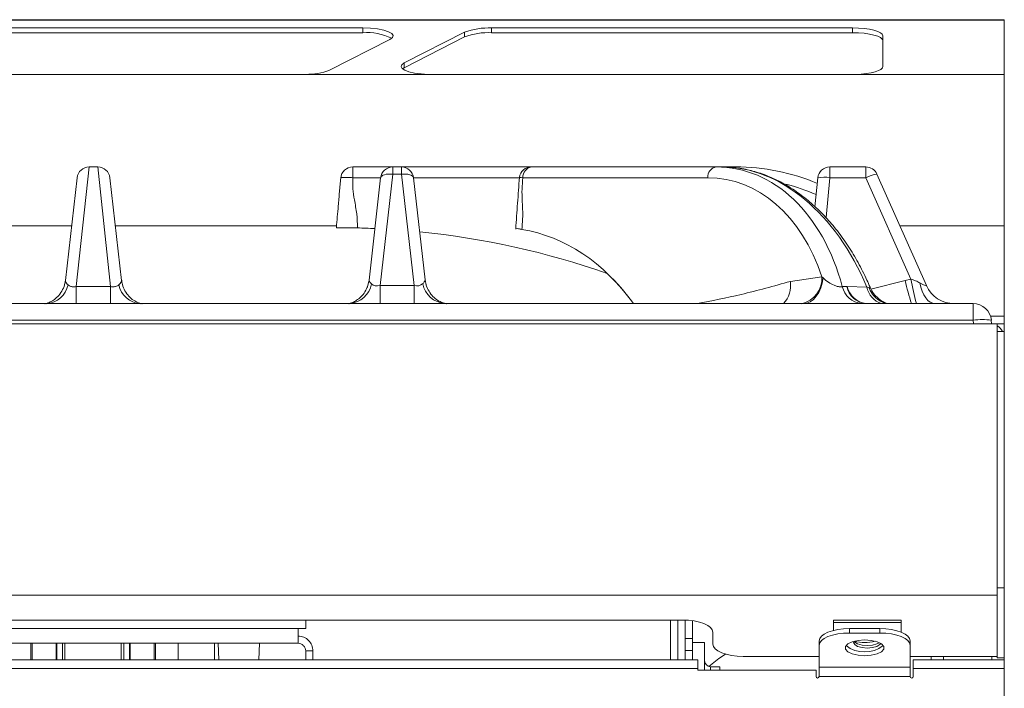
# Model space of a CAD drawing. Units: millimetres. Extents: x 136 to 256, y 60 to 248.
# Drawn here: x 223 to 256, y 226 to 248 of the extents above; entities that cross this region are included whole.
import ezdxf

# ---------------------------------------------------------------- set-up
doc = ezdxf.new("R2010")
doc.units = ezdxf.units.MM

msp = doc.modelspace()

# ---------------------------------------------------------------- linework, layer by layer
at = {"color": 7, "linetype": 'Continuous', "lineweight": 15}
for p, q in [((255.703, 248.212), (135.703, 248.212)), ((255.703, 248.198), (135.703, 248.198)), ((255.703, 248.212), (255.703, 248.198)), ((255.703, 248.198), (255.703, 246.413)), ((234.572, 247.939), (218.816, 247.939)), ((234.572, 247.784), (218.816, 247.784)), ((234.572, 247.784), (234.572, 247.939)), ((237.925, 247.797), (235.941, 246.788)), ((237.925, 247.643), (237.925, 247.797)), ((250.703, 247.939), (238.816, 247.939)), ((238.816, 247.784), (238.816, 247.939)), ((250.703, 247.784), (238.816, 247.784)), ((250.703, 247.784), (250.703, 247.939)), ((233.481, 246.553), (235.464, 247.563)), ((237.925, 247.643), (235.941, 246.633)), ((251.703, 246.671), (251.703, 247.68)), ((235.941, 246.633), (235.941, 246.788)), ((235.941, 246.633), (235.878, 246.593)), ((232.589, 246.412), (216.833, 246.412)), ((232.696, 246.413), (232.589, 246.412)), ((236.726, 246.413), (232.696, 246.413)), ((236.833, 246.412), (236.726, 246.413)), ((250.703, 246.412), (236.833, 246.412)), ((250.809, 246.413), (250.703, 246.412)), ((255.703, 246.413), (250.809, 246.413)), ((255.703, 246.413), (255.703, 241.429)), ((225.137, 239.428), (225.56, 243.366)), ((225.846, 243.366), (225.56, 243.366)), ((225.846, 243.366), (226.269, 239.428)), ((234.244, 243.011), (234.244, 243.366)), ((235.559, 243.366), (234.244, 243.366)), ((235.56, 243.366), (235.56, 243.128)), ((235.846, 243.366), (235.56, 243.366)), ((235.846, 243.366), (235.846, 243.128)), ((240.126, 243.366), (235.846, 243.366)), ((246.214, 243.366), (240.126, 243.366)), ((246.416, 243.366), (246.214, 243.366)), ((246.853, 243.366), (246.416, 243.366)), ((249.956, 243.011), (249.956, 243.366)), ((251.143, 243.366), (249.956, 243.366)), ((251.143, 243.011), (251.143, 243.366)), ((225.162, 243.011), (224.777, 239.63)), ((226.628, 239.63), (226.243, 243.011)), ((235.162, 243.011), (234.778, 239.641)), ((235.142, 239.46), (235.56, 243.128)), ((235.56, 243.128), (235.846, 243.128)), ((235.846, 243.128), (236.264, 239.46)), ((236.626, 239.645), (236.243, 243.011)), ((239.845, 243.011), (245.933, 243.011)), ((249.558, 243.004), (249.467, 242.056)), ((249.956, 243.011), (251.143, 243.011)), ((251.143, 243.011), (252.627, 239.671)), ((253.139, 239.46), (251.508, 243.128)), ((255.703, 241.429), (255.703, 238.456)), ((249.696, 239.752), (248.657, 239.597)), ((249.732, 239.716), (249.696, 239.752)), ((252.627, 239.671), (252.432, 239.626)), ((224.777, 239.63), (224.773, 239.603)), ((225.137, 239.428), (225.137, 238.866)), ((226.269, 239.428), (225.137, 239.428)), ((226.269, 239.428), (226.269, 238.866)), ((234.773, 239.597), (234.723, 239.39)), ((235.142, 239.46), (235.142, 238.866)), ((236.264, 239.46), (235.142, 239.46)), ((236.264, 239.46), (236.264, 238.866)), ((236.66, 239.491), (236.648, 239.534)), ((250.511, 239.428), (250.366, 239.428)), ((250.527, 239.428), (250.511, 239.428)), ((251.173, 239.412), (250.527, 239.428)), ((254.678, 238.866), (196.727, 238.866)), ((254.678, 238.318), (254.678, 238.866)), ((255.703, 238.456), (255.703, 238.206)), ((255.213, 238.206), (136.193, 238.206)), ((196.727, 238.318), (254.678, 238.318)), ((255.213, 238.206), (255.213, 238.205)), ((255.245, 238.205), (255.213, 238.206)), ((255.213, 238.205), (255.463, 238.205)), ((255.285, 238.205), (255.275, 238.318)), ((255.703, 238.206), (255.285, 238.206)), ((255.463, 229.272), (255.463, 238.205)), ((255.703, 238.206), (255.703, 237.945)), ((255.703, 237.945), (255.463, 237.945)), ((255.703, 229.511), (255.703, 237.945)), ((255.703, 229.511), (255.463, 229.511)), ((255.703, 227.206), (255.703, 229.511)), ((255.463, 229.272), (135.943, 229.272)), ((255.463, 227.257), (255.463, 229.272)), ((245.103, 228.453), (146.303, 228.453)), ((232.693, 228.176), (232.693, 228.453)), ((244.953, 228.453), (244.953, 227.143)), ((245.193, 227.846), (245.193, 228.452)), ((245.433, 227.846), (245.433, 228.431)), ((250.08, 228.453), (252.3, 228.453)), ((250.08, 228.373), (250.08, 228.453)), ((250.08, 228.373), (252.3, 228.373)), ((250.08, 228.111), (250.08, 228.373)), ((252.3, 228.373), (252.3, 228.453)), ((252.3, 228.056), (252.3, 228.373)), ((232.443, 228.176), (218.943, 228.176)), ((232.443, 227.686), (232.443, 228.176)), ((232.693, 228.176), (232.443, 228.176)), ((246.103, 227.656), (246.103, 228.055)), ((250.603, 228.171), (250.603, 228.025)), ((250.603, 228.171), (251.603, 228.171)), ((250.603, 228.025), (251.603, 228.025)), ((251.603, 228.171), (251.603, 228.025)), ((232.443, 227.686), (218.943, 227.686)), ((229.693, 227.143), (229.693, 227.686)), ((229.813, 227.686), (229.836, 227.143)), ((231.149, 227.143), (231.172, 227.686)), ((245.193, 227.846), (245.433, 227.846)), ((245.193, 227.446), (245.193, 227.846)), ((245.433, 227.846), (245.433, 227.446)), ((245.433, 227.716), (245.833, 227.716)), ((245.833, 227.716), (245.833, 226.804)), ((249.603, 227.764), (249.603, 227.618)), ((252.603, 227.764), (252.603, 227.618)), ((232.693, 227.436), (232.933, 227.436)), ((232.693, 227.436), (232.693, 227.143)), ((232.933, 227.436), (232.933, 227.143)), ((245.433, 227.446), (245.193, 227.446)), ((245.193, 227.143), (245.193, 227.446)), ((245.433, 227.143), (245.433, 227.446)), ((249.603, 226.896), (249.603, 227.618)), ((252.603, 227.618), (252.603, 226.896)), ((145.803, 227.143), (245.603, 227.143)), ((245.603, 227.143), (245.603, 226.86)), ((249.603, 227.257), (247.103, 227.257)), ((255.463, 227.257), (252.603, 227.257)), ((255.703, 227.143), (252.703, 227.143)), ((252.703, 226.86), (252.703, 227.143)), ((253.293, 227.143), (253.293, 227.257)), ((253.703, 227.257), (253.703, 227.143)), ((255.463, 227.206), (255.463, 227.257)), ((255.703, 227.206), (255.463, 227.206)), ((255.703, 227.206), (255.703, 227.143)), ((255.703, 227.143), (255.703, 226.86)), ((245.603, 226.86), (145.803, 226.86)), ((245.603, 226.86), (245.603, 226.804)), ((249.503, 226.804), (245.603, 226.804)), ((246.333, 226.916), (246.027, 226.916)), ((246.333, 226.804), (246.333, 226.916)), ((249.503, 226.804), (249.503, 226.59)), ((252.603, 226.896), (249.603, 226.896)), ((249.603, 226.896), (249.603, 226.59)), ((252.603, 226.59), (252.603, 226.896)), ((252.703, 226.59), (252.703, 226.86)), ((255.703, 226.86), (252.703, 226.86)), ((255.703, 211.888), (255.703, 226.86)), ((249.603, 226.59), (252.603, 226.59))]:
    msp.add_line(p, q, dxfattribs=at)
at = {"color": 8, "linetype": 'Continuous', "lineweight": 15}
for p, q in [((234.244, 243.011), (235.162, 243.011)), ((236.243, 243.011), (239.73, 243.011)), ((249.83, 241.697), (249.956, 243.011)), ((224.982, 241.429), (217.697, 241.429)), ((233.708, 241.429), (226.423, 241.429)), ((255.703, 241.429), (252.263, 241.429)), ((252.432, 239.626), (251.311, 239.345)), ((255.703, 238.456), (255.247, 238.456)), ((254.678, 238.318), (254.688, 238.206)), ((244.703, 228.453), (244.703, 227.143)), ((223.644, 227.143), (223.644, 227.686)), ((223.686, 227.686), (223.686, 227.143)), ((224.471, 227.143), (224.471, 227.686)), ((224.495, 227.686), (224.495, 227.143)), ((224.686, 227.143), (224.686, 227.686)), ((224.765, 227.686), (224.765, 227.143)), ((226.62, 227.143), (226.62, 227.686)), ((226.699, 227.686), (226.699, 227.143)), ((226.89, 227.143), (226.89, 227.686)), ((226.914, 227.686), (226.914, 227.143)), ((227.699, 227.143), (227.699, 227.686)), ((227.741, 227.686), (227.741, 227.143)), ((228.493, 227.686), (228.493, 227.143)), ((255.293, 227.257), (255.293, 227.143)), ((246.027, 226.804), (246.027, 226.916))]:
    msp.add_line(p, q, dxfattribs=at)
at = {"color": 7, "linetype": 'Continuous', "lineweight": 15, "flags": 128}
for points in [[(235.464, 247.563), (235.549, 247.625), (235.571, 247.69), (235.529, 247.755), (235.425, 247.815), (235.265, 247.867), (235.061, 247.906), (234.825, 247.93), (234.572, 247.939)], [(251.703, 247.68), (251.683, 247.731), (251.626, 247.779), (251.534, 247.824), (251.41, 247.863), (251.258, 247.895), (251.085, 247.919), (250.898, 247.934), (250.703, 247.939)], [(251.703, 247.525), (251.683, 247.576), (251.626, 247.625), (251.534, 247.669), (251.41, 247.708), (251.258, 247.741), (251.085, 247.765), (250.898, 247.779), (250.703, 247.784)], [(235.941, 246.788), (235.859, 246.729), (235.833, 246.667), (235.865, 246.605), (235.954, 246.547), (236.093, 246.496), (236.276, 246.456), (236.491, 246.427), (236.726, 246.413)], [(250.809, 246.413), (250.988, 246.423), (251.158, 246.44), (251.312, 246.465), (251.446, 246.498), (251.556, 246.536), (251.636, 246.578), (251.686, 246.624), (251.703, 246.671)], [(235.56, 243.128), (235.484, 243.132), (235.412, 243.131), (235.344, 243.123), (235.285, 243.109), (235.235, 243.091), (235.197, 243.067), (235.173, 243.041), (235.162, 243.011)], [(236.243, 243.011), (236.232, 243.041), (236.208, 243.067), (236.17, 243.091), (236.12, 243.109), (236.061, 243.123), (235.994, 243.131), (235.921, 243.132), (235.846, 243.128)], [(249.732, 239.716), (249.704, 239.544), (249.657, 239.382), (249.592, 239.235), (249.51, 239.108), (249.415, 239.004), (249.309, 238.928), (249.196, 238.881), (249.08, 238.866)], [(234.778, 239.641), (234.742, 239.467), (234.719, 239.404)], [(236.626, 239.645), (236.663, 239.471), (236.684, 239.41)], [(252.921, 239.548), (252.954, 239.405), (252.998, 239.273), (253.053, 239.155), (253.117, 239.054), (253.188, 238.973), (253.266, 238.914), (253.347, 238.878), (253.43, 238.866)], [(246.103, 228.055), (246.083, 228.133), (246.026, 228.207), (245.934, 228.276), (245.81, 228.337), (245.658, 228.386), (245.485, 228.423), (245.298, 228.446), (245.103, 228.453)], [(249.603, 227.764), (249.622, 227.843), (249.679, 227.92), (249.771, 227.99), (249.895, 228.052), (250.047, 228.102), (250.22, 228.14), (250.407, 228.163), (250.603, 228.171)], [(249.603, 227.618), (249.622, 227.697), (249.679, 227.774), (249.771, 227.844), (249.895, 227.906), (250.047, 227.956), (250.22, 227.994), (250.407, 228.017), (250.603, 228.025)], [(251.603, 228.171), (251.798, 228.163), (251.985, 228.14), (252.158, 228.102), (252.31, 228.052), (252.434, 227.99), (252.526, 227.92), (252.583, 227.843), (252.603, 227.764)], [(251.603, 228.025), (251.798, 228.017), (251.985, 227.994), (252.158, 227.956), (252.31, 227.906), (252.434, 227.844), (252.526, 227.774), (252.583, 227.697), (252.603, 227.618)], [(246.103, 227.656), (246.122, 227.578), (246.179, 227.503), (246.271, 227.434), (246.395, 227.374), (246.547, 227.324), (246.72, 227.288), (246.907, 227.265), (247.103, 227.257)], [(251.103, 227.797), (251.321, 227.781), (251.514, 227.736), (251.657, 227.667), (251.733, 227.582), (251.733, 227.491), (251.657, 227.406), (251.514, 227.337), (251.321, 227.292), (251.103, 227.276), (250.884, 227.292), (250.691, 227.337), (250.548, 227.406), (250.472, 227.491), (250.472, 227.582), (250.548, 227.667), (250.691, 227.736), (250.884, 227.781), (251.103, 227.797)], [(250.753, 227.755), (250.74, 227.711), (250.774, 227.642), (250.872, 227.584), (251.017, 227.545), (251.19, 227.531), (251.362, 227.545), (251.508, 227.584), (251.605, 227.642), (251.634, 227.682)], [(251.587, 227.707), (251.508, 227.665), (251.362, 227.626), (251.19, 227.612), (251.017, 227.626), (250.872, 227.665), (250.774, 227.723), (250.75, 227.754)], [(246.518, 227.332), (246.301, 227.19), (245.967, 226.925)]]:
    msp.add_lwpolyline(points, dxfattribs=at)
at = {"color": 7, "linetype": 'Continuous', "lineweight": 15}
for centre, radius, start, end in [((234.706, 245.89), 1.899, 64.4084, 94.0512), ((238.716, 245.691), 2.25, 87.4488, 110.5924), ((238.716, 245.537), 2.25, 87.4488, 110.5924), ((232.73, 248.492), 2.079, 269.0638, 291.1695), ((225.56, 242.966), 0.4, 90, 173.5), ((225.846, 242.966), 0.4, 6.5, 90), ((234.244, 242.966), 0.4, 90, 175), ((235.56, 242.966), 0.4, 90, 173.5), ((235.846, 242.966), 0.4, 6.5, 90), ((240.126, 242.966), 0.4, 90, 171.8969), ((240.187, 243.029), 0.342, 100.1272, 183.097), ((246.274, 243.029), 0.342, 100.1272, 183.097), ((246.853, 236.366), 7, 67.3266, 90), ((249.956, 242.966), 0.4, 90, 174.5143), ((251.143, 242.966), 0.4, 23.9625, 90), ((251.607, 242.191), 0.942, 96.0226, 119.5254), ((233.736, 214.366), 27, 87.3797, 88.5976), ((233.736, 214.366), 27, 70.7862, 84.2285), ((224.095, 239.651), 0.789, 275.2568, 347.6414), ((227.31, 239.651), 0.789, 192.3586, 264.7432), ((234.07, 239.67), 0.808, 275.2385, 349.0593), ((237.346, 239.678), 0.815, 191.1663, 265.023), ((251.081, 239.596), 0.734, 193.1853, 263.8194), ((251.226, 239.596), 0.734, 193.1853, 263.8194), ((251.24, 239.594), 0.732, 193.063, 264.0007), ((254.052, 239.866), 1, 203.9625, 270), ((254.678, 238.266), 0.6, 5, 90), ((254.977, 236.588), 1.755, 80.1973, 99.8027), ((255.213, 237.716), 0.49, 27.8442, 59.3226), ((251.103, 229.153), 1.438, 256.1958, 283.8042), ((251.103, 228.421), 1.018, 232.8801, 307.1199), ((246.027, 227.111), 0.195, 180, 270), ((249.553, 226.592), 0.05, 182.3135, 357.6865), ((252.653, 226.592), 0.05, 182.3135, 357.6865)]:
    msp.add_arc(centre, radius, start, end, dxfattribs=at)
at = {"color": 8, "linetype": 'Continuous', "lineweight": 15}
for centre, radius, start, end in [((249.772, 242.159), 0.871, 77.8067, 104.2253), ((246.853, 236.411), 6.6, 66.3069, 75.4708), ((248.846, 239.697), 0.852, 282.5364, 3.6688), ((268.195, 242.725), 15.865, 191.0962, 194.0774), ((247.764, 239.475), 0.901, 317.4801, 7.7714), ((251.902, 239.57), 0.746, 192.2716, 250.8046), ((252.073, 239.705), 0.882, 200.8555, 252.0666), ((268.605, 243.724), 16.684, 194.218, 196.9299)]:
    msp.add_arc(centre, radius, start, end, dxfattribs=at)
at = {"color": 7, "linetype": 'Continuous', "lineweight": 15}
for centre, major_axis, ratio, start_param, end_param in [((245.682, 236.366), (1.046, 6.962), 0.699129, 5.26985, 6.38783), ((246.948, 236.366), (-1.046, 6.962), 0.699129, 5.05791, 6.178541), ((245.401, 236.411), (1.044, 6.56), 0.698157, 5.353752, 6.393819), ((238.201, 231.376), (1.581, 9.939), 0.698157, 5.669496, 6.278622), ((238.203, 231.37), (1.581, 9.939), 0.698157, 5.670496, 5.837519), ((235.206, 239.866), (0.347, 0.345), 0.674099, 3.158101, 3.966535), ((236.199, 239.866), (0.347, -0.345), 0.674099, 5.458243, 6.281227), ((252.52, 239.866), (0.619, -0.414), 0.074663, 5.466136, 6.401068)]:
    msp.add_ellipse(centre, major_axis=major_axis, ratio=ratio, start_param=start_param, end_param=end_param, dxfattribs=at)
for points, knots in [([(251.281, 239.404), (251.247, 239.484), (251.127, 239.764), (250.893, 240.223), (250.568, 240.764), (250.209, 241.265), (249.82, 241.722), (249.403, 242.13), (248.964, 242.486), (248.505, 242.786), (248.031, 243.026), (247.548, 243.205), (247.059, 243.321), (246.681, 243.362), (246.467, 243.365), (246.416, 243.366)], [0, 0, 0, 0, 0.034575, 0.120595, 0.20663, 0.292637, 0.378595, 0.464466, 0.550194, 0.6357, 0.720891, 0.805668, 0.889956, 0.973735, 1, 1, 1, 1]), ([(233.846, 243.001), (233.832, 242.849), (233.805, 242.542), (233.768, 242.118), (233.734, 241.726), (233.713, 241.485), (233.703, 241.366)], [0, 0, 0, 0, 0.276803, 0.559983, 0.782099, 1, 1, 1, 1]), ([(234.244, 243.011), (234.188, 243.015), (234.071, 243.024), (233.938, 243.023), (233.86, 243.015), (233.85, 243.005), (233.846, 243.001)], [0, 0, 0, 0, 0.270386, 0.562397, 0.789612, 1, 1, 1, 1]), ([(234.397, 241.358), (234.393, 241.512), (234.386, 241.824), (234.3, 242.25), (234.237, 242.647), (234.242, 242.89), (234.244, 243.011)], [0, 0, 0, 0, 0.277715, 0.561383, 0.782885, 1, 1, 1, 1]), ([(239.73, 243.022), (239.711, 242.738), (239.671, 242.171), (239.631, 241.603), (239.611, 241.319)], [0, 0, 0, 0, 0.500014, 1, 1, 1, 1]), ([(239.814, 241.31), (239.827, 241.469), (239.852, 241.789), (239.825, 242.228), (239.81, 242.636), (239.834, 242.887), (239.845, 243.011)], [0, 0, 0, 0, 0.277247, 0.560905, 0.7827, 1, 1, 1, 1]), ([(233.703, 241.366), (233.708, 241.366), (233.721, 241.366), (233.826, 241.366), (233.995, 241.365), (234.196, 241.362), (234.335, 241.359), (234.397, 241.358)], [0, 0, 0, 0, 0.18587, 0.401277, 0.616458, 0.831193, 1, 1, 1, 1]), ([(239.626, 241.354), (239.624, 241.352), (239.619, 241.346), (239.688, 241.332), (239.776, 241.317), (239.814, 241.31)], [0, 0, 0, 0, 0.235201, 0.668801, 1, 1, 1, 1]), ([(250.366, 239.428), (250.361, 239.427), (250.339, 239.421), (250.297, 239.419), (250.228, 239.426), (250.161, 239.443), (250.043, 239.488), (249.889, 239.577), (249.788, 239.667), (249.732, 239.716)], [0, 0, 0, 0, 0.029917, 0.126775, 0.186604, 0.305266, 0.380964, 0.657853, 1, 1, 1, 1]), ([(252.921, 239.548), (252.876, 239.573), (252.785, 239.624), (252.68, 239.655), (252.627, 239.671)], [0, 0, 0, 0, 0.4943224, 1, 1, 1, 1]), ([(224.769, 239.61), (224.767, 239.588), (224.761, 239.491), (224.694, 239.323), (224.573, 239.136), (224.425, 239.001), (224.285, 238.919), (224.176, 238.878), (224.109, 238.865), (224.106, 238.865), (224.105, 238.864)], [0, 0, 0, 0, 0.052618, 0.229679, 0.410719, 0.568526, 0.704318, 0.822079, 0.925879, 1, 1, 1, 1]), ([(224.866, 239.482), (224.848, 239.501), (224.803, 239.547), (224.778, 239.599), (224.777, 239.623), (224.777, 239.63)], [0, 0, 0, 0, 0.325655, 0.798765, 1, 1, 1, 1]), ([(225.137, 239.428), (225.115, 239.425), (225.069, 239.418), (225.006, 239.422), (224.937, 239.437), (224.894, 239.459), (224.871, 239.479), (224.866, 239.482)], [0, 0, 0, 0, 0.191359, 0.412857, 0.567882, 0.914087, 1, 1, 1, 1]), ([(226.539, 239.482), (226.524, 239.471), (226.496, 239.449), (226.442, 239.43), (226.381, 239.42), (226.324, 239.419), (226.284, 239.426), (226.269, 239.428)], [0, 0, 0, 0, 0.256495, 0.499546, 0.63884, 0.862777, 1, 1, 1, 1]), ([(226.628, 239.63), (226.627, 239.62), (226.625, 239.592), (226.595, 239.538), (226.554, 239.497), (226.539, 239.482)], [0, 0, 0, 0, 0.289028, 0.748489, 1, 1, 1, 1]), ([(227.303, 238.864), (227.304, 238.864), (227.314, 238.863), (227.276, 238.866), (227.188, 238.891), (227.051, 238.954), (226.898, 239.068), (226.759, 239.236), (226.661, 239.432), (226.641, 239.571), (226.632, 239.635)], [0, 0, 0, 0, 0.005662, 0.118341, 0.22739, 0.355864, 0.511305, 0.680473, 0.853168, 1, 1, 1, 1]), ([(234.72, 239.41), (234.688, 239.341), (234.626, 239.208), (234.484, 239.055), (234.337, 238.95), (234.207, 238.892), (234.115, 238.868), (234.097, 238.866), (234.089, 238.864)], [0, 0, 0, 0, 0.214958, 0.415959, 0.596854, 0.756741, 0.885024, 1, 1, 1, 1]), ([(234.863, 239.517), (234.856, 239.524), (234.823, 239.557), (234.786, 239.609), (234.781, 239.631), (234.778, 239.641)], [0, 0, 0, 0, 0.1350554, 0.6215499, 1, 1, 1, 1]), ([(236.626, 239.645), (236.623, 239.632), (236.616, 239.604), (236.575, 239.55), (236.547, 239.522), (236.546, 239.52)], [0, 0, 0, 0, 0.47057, 0.970396, 1, 1, 1, 1]), ([(237.323, 238.865), (237.324, 238.864), (237.332, 238.864), (237.301, 238.867), (237.216, 238.888), (237.074, 238.947), (236.917, 239.061), (236.774, 239.219), (236.714, 239.352), (236.685, 239.416)], [0, 0, 0, 0, 0.014137, 0.121505, 0.24451, 0.417063, 0.604551, 0.806261, 1, 1, 1, 1]), ([(251.249, 239.391), (251.231, 239.395), (251.209, 239.4), (251.18, 239.41), (251.173, 239.412)], [0, 0, 0, 0, 0.790028, 1, 1, 1, 1]), ([(251.838, 238.871), (251.805, 238.883), (251.722, 238.916), (251.577, 239.008), (251.432, 239.15), (251.33, 239.287), (251.297, 239.382), (251.288, 239.406)], [0, 0, 0, 0, 0.150787, 0.381269, 0.633437, 0.906577, 1, 1, 1, 1])]:
    msp.add_open_spline(points, degree=3, knots=knots, dxfattribs=at)
at = {"color": 8, "linetype": 'Continuous', "lineweight": 15}
for points, knots in [([(239.845, 243.011), (239.809, 243.015), (239.743, 243.023), (239.739, 243.022), (239.737, 243.021)], [0, 0, 0, 0, 0.5418962, 1, 1, 1, 1]), ([(248.657, 239.597), (248.115, 239.447), (247.094, 239.164), (246.069, 238.961), (245.589, 238.866)], [0, 0, 0, 0, 0.530643, 1, 1, 1, 1]), ([(251.283, 239.404), (251.283, 239.4), (251.285, 239.393), (251.275, 239.388), (251.257, 239.39), (251.249, 239.391)], [0, 0, 0, 0, 0.287939, 0.700466, 1, 1, 1, 1])]:
    msp.add_open_spline(points, degree=3, knots=knots, dxfattribs=at)
at = {"color": 7, "linetype": 'Continuous', "lineweight": 15}
for points in [[(232.933, 227.436), (232.925, 227.5), (232.91, 227.628), (232.797, 227.79), (232.635, 227.904), (232.507, 227.918), (232.443, 227.926)], [(232.693, 227.436), (232.689, 227.468), (232.681, 227.534), (232.623, 227.617), (232.541, 227.674), (232.475, 227.682), (232.443, 227.686)]]:
    msp.add_open_spline(points, degree=3, dxfattribs=at)

doc.saveas('drawing.dxf')
